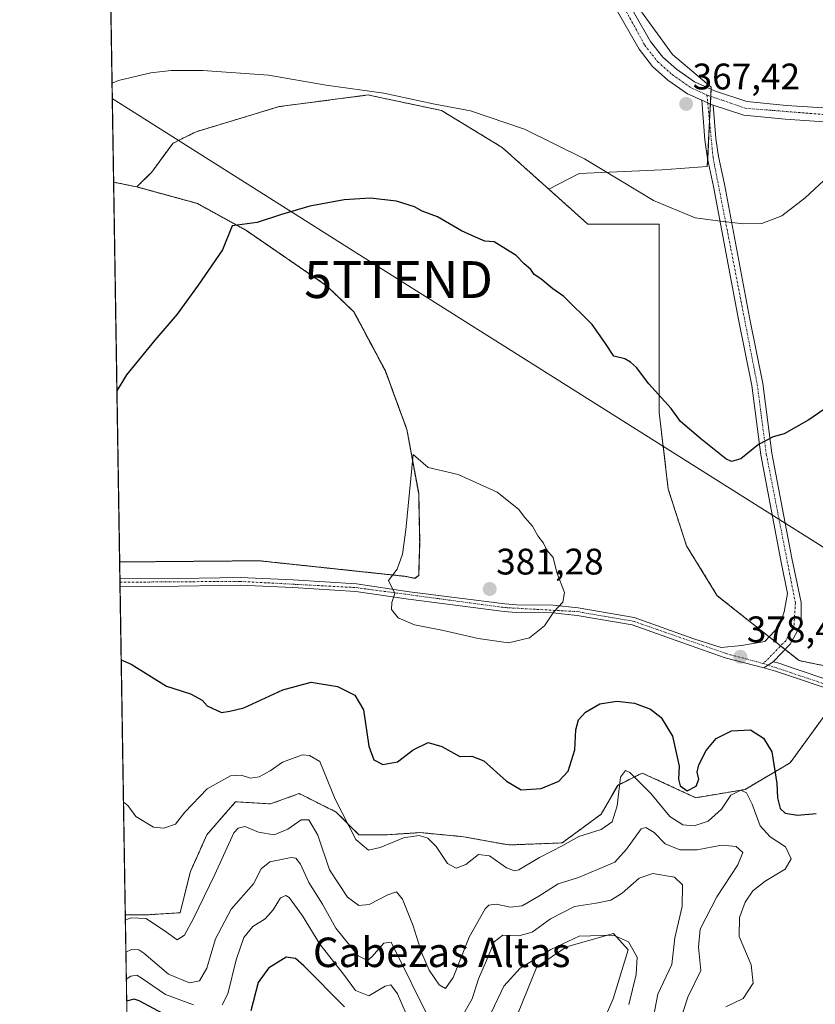
# Model space of a CAD drawing. Units: metres. Extents: x 611745 to 615222, y 4673804 to 4676172.
# Drawn here: x 611745 to 611961, y 4674288 to 4674555 of the extents above; entities that cross this region are included whole.
import ezdxf
from ezdxf.enums import TextEntityAlignment as Align

# ---------------------------------------------------------------- set-up
doc = ezdxf.new("R2010")
doc.units = ezdxf.units.M
doc.header["$MEASUREMENT"] = 0
for name, pattern in [('TRAZO_Y_PUNTO', [1, 0.5, -0.25, 0, -0.25]), ('TRAZOS', [0.75, 0.5, -0.25]), ('TRAZOSX2', [1.5, 1, -0.5])]:
    doc.linetypes.add(name, pattern=pattern)
doc.layers.get('0').update_dxf_attribs({"lineweight": 5})
for name, color, linetype, lineweight in [('Agrupación de edificios', 2, 'TRAZOSX2', 0), ('Agrupación de edificios CxS', 19, 'Continuous', 0), ('Alambrada', 19, 'TRAZOS', 0), ('Arbolado forestal', 92, 'TRAZOS', 0), ('Arbolado forestal CxS', 92, 'Continuous', 0), ('Carátula', 7, 'Continuous', 5), ('Comarca CxS', 133, 'Continuous', 0), ('Comunidad Autónoma CxS', 142, 'Continuous', 0), ('Cultivos herbáceos CxS', 92, 'Continuous', 0), ('Curva de nivel maestra', 36, 'Continuous', 30), ('Curva de nivel normal', 36, 'Continuous', 0), ('Matorral', 135, 'Continuous', 0), ('Matorral CxS', 135, 'Continuous', 0), ('Municipio CxS', 142, 'Continuous', 0), ('Núcleo urbano', 19, 'Continuous', 0), ('Núcleo urbano CxS', 19, 'Continuous', 0), ('Pista no pavimentada', 254, 'Continuous', 13), ('Pista no pavimentada Cxs', 254, 'Continuous', 0), ('Pista pavimentada eje', 135, 'TRAZO_Y_PUNTO', 0), ('Provincia CxS', 1, 'Continuous', 0), ('Punto de cota en terreno', 7, 'Continuous', 0), ('Rótulo de punto de cota en terreno', 19, 'Continuous', 0), ('Tendido', 6, 'Continuous', 0), ('Texto cartográfico', 19, 'Continuous', 0), ('Torre de tendido puntual', 7, 'Continuous', 0)]:
    doc.layers.add(name, color=color, linetype=linetype, lineweight=lineweight)
doc.styles.add('Arial', font='txt', dxfattribs={"height": 0.2})

# ---------------------------------------------------------------- blocks, each defined once
blk = doc.blocks.new('*U150')
at = {"layer": 'Cultivos herbáceos CxS', "color": 92, "linetype": 'Continuous', "lineweight": 0}
blk.add_polyline3d([(611911.58, 4674561.24, 365.68), (611922.6, 4674546.03, 366.61), (611933.09, 4674537.11, 367.23), (611932.04, 4674515.6, 368.78), (611919.76, 4674514.69, 368.91), (611897.29, 4674513.76, 370.78), (611889.07, 4674509.43, 372.13), (611876.37, 4674520.78, 371.21), (611859.92, 4674530.81, 370.16), (611840.34, 4674534.94, 370.19), (611839.99, 4674535.01, 370.18), (611821.56, 4674532.6, 370.78), (611815.87, 4674531.86, 371.06), (611793.32, 4674525.04, 372.11), (611788.59, 4674522.68, 372.24), (611787.02, 4674521.89, 372.37), (611781.25, 4674514.02, 373.15), (611777.24, 4674510.09, 373.07), (611770.96, 4674511.37, 372.67), (611748.17, 4675947.3, 355.52)], dxfattribs=at)
blk = doc.blocks.new('*U151')
at = {"layer": 'Matorral CxS', "color": 135, "linetype": 'Continuous', "lineweight": 0}
for points in [[(611899.98, 4674274.97, 350.29), (611906.53, 4674289.85, 352.54), (611910.55, 4674303.12, 354.35), (611906.59, 4674307.58, 354.96), (611899.93, 4674305.68, 354.32), (611893.88, 4674303.96, 354.38), (611885.83, 4674298.54, 353.42), (611880.58, 4674285.56, 351.16)], [(611774.7, 4674276.25, 342.97), (611774.12, 4674312.64, 365.19), (611780.1, 4674312.64, 365.19), (611789.01, 4674313.19, 366), (611791.8, 4674324.34, 367.13), (611796.26, 4674334.37, 367.39), (611800.16, 4674338.83, 366.74), (611804.06, 4674343.29, 367.54), (611813.53, 4674342.73, 368.33), (611821.34, 4674345.52, 366.91), (611831.37, 4674340.5, 368.97), (611837.5, 4674334.37, 370.26), (611845.3, 4674334.37, 370.42), (611854.22, 4674334.93, 370.08), (611865.92, 4674333.81, 371.2), (611878.18, 4674331.58, 371.37), (611892.67, 4674332.14, 369.9), (611903.26, 4674339.94, 371.29), (611907.72, 4674347.74, 369.94), (611914.4, 4674351.09, 370.65), (611928.89, 4674344.4, 373.79), (611942.27, 4674346.63, 370.04), (611954.53, 4674353.87, 376.16), (611963.44, 4674366.13, 378.89)]]:
    blk.add_polyline3d(points, dxfattribs=at)
blk = doc.blocks.new('*U158')
at = {"layer": 'Curva de nivel normal', "color": 36, "linetype": 'Continuous', "lineweight": 0}
for points in [[(611774.4, 4674295.14, 355), (611775.68, 4674295.95, 355), (611777.25, 4674296.23, 355), (611778.42, 4674295.55, 355), (611785.06, 4674291.03, 355), (611792.61, 4674288.2, 355)], [(611800.44, 4674288.21, 355), (611801.91, 4674291.16, 355), (611804.17, 4674300.43, 355), (611806.28, 4674306.45, 355), (611808.73, 4674309.43, 355), (611812.07, 4674311.55, 355), (611814.27, 4674313.98, 355), (611816.24, 4674317.27, 355), (611817.67, 4674317.84, 355), (611818.57, 4674317.29, 355), (611822.24, 4674312.36, 355), (611826.92, 4674304.71, 355), (611833.34, 4674296.55, 355), (611836.58, 4674292.14, 355), (611840.24, 4674290.65, 355), (611844.6, 4674293.29, 355), (611846.15, 4674293.62, 355), (611847.96, 4674291.21, 355), (611853.59, 4674278.24, 355)], [(611873.47, 4674286.22, 355), (611876.81, 4674293.29, 355), (611881.28, 4674298.19, 355), (611889.56, 4674303.21, 355), (611897.23, 4674306.86, 355), (611906.62, 4674307.12, 355), (611910.68, 4674305.28, 355), (611912.97, 4674301.12, 355), (611912.76, 4674296.45, 355), (611910.79, 4674288.29, 355)]]:
    blk.add_polyline3d(points, dxfattribs=at)
blk = doc.blocks.new('*U167')
at = {"layer": 'Curva de nivel normal', "color": 36, "linetype": 'Continuous', "lineweight": 0}
for points in [[(611966.08, 4674514.09, 370), (611958.55, 4674507.07, 370), (611952.28, 4674502.19, 370), (611946.87, 4674500.19, 370), (611941.84, 4674500.07, 370), (611934.87, 4674500.92, 370), (611928.76, 4674501.66, 370), (611917.46, 4674506.42, 370), (611898.76, 4674517.72, 370), (611882.46, 4674525.76, 370), (611867.78, 4674530.73, 370), (611857.68, 4674532.64, 370), (611844.3, 4674535.55, 370), (611828.65, 4674537.68, 370), (611812.97, 4674540.4, 370), (611795.16, 4674541.68, 370), (611786.62, 4674541.66, 370), (611781.07, 4674541.04, 370), (611772.33, 4674538.94, 370), (611770.54, 4674538.26, 370)], [(611773.63, 4674343.15, 370), (611774.8, 4674342.25, 370), (611777, 4674339.3, 370), (611781.75, 4674336.45, 370), (611784.62, 4674336.11, 370), (611787.76, 4674337.24, 370), (611790.33, 4674340.46, 370), (611796.35, 4674346.8, 370), (611802.66, 4674350.3, 370), (611805.58, 4674350.55, 370), (611808.06, 4674349.74, 370), (611810.44, 4674350.07, 370), (611813.41, 4674351.67, 370), (611816.78, 4674354.08, 370), (611822.21, 4674356.05, 370), (611824.12, 4674355.89, 370), (611826.95, 4674354.25, 370), (611831.08, 4674343.96, 370), (611836.71, 4674333.09, 370), (611840.12, 4674330.17, 370), (611843.24, 4674330.87, 370), (611849.57, 4674333.56, 370), (611853.9, 4674334.15, 370), (611856.23, 4674333.46, 370), (611858.49, 4674331.16, 370), (611861.52, 4674326.54, 370), (611863.86, 4674325.29, 370), (611866.52, 4674326.32, 370), (611870, 4674328.97, 370), (611872.92, 4674328.61, 370), (611877.56, 4674325.38, 370), (611879.74, 4674324.52, 370), (611880.9, 4674324.84, 370), (611886.47, 4674328.14, 370), (611892.87, 4674331.4, 370), (611897.14, 4674333.84, 370), (611903.24, 4674335.74, 370), (611906.19, 4674337.82, 370), (611907.55, 4674342.19, 370), (611908.46, 4674349.96, 370), (611909.8, 4674351.78, 370), (611911.02, 4674351.24, 370), (611916.74, 4674345.53, 370), (611921.9, 4674339.34, 370), (611925.4, 4674337.03, 370), (611928.44, 4674336.81, 370), (611932.23, 4674338.05, 370), (611935.9, 4674341.3, 370), (611938.43, 4674345.12, 370), (611941.11, 4674346.45, 370), (611942.68, 4674345.68, 370), (611944.22, 4674342.65, 370), (611946.41, 4674336.76, 370), (611949.1, 4674333.75, 370), (611953.28, 4674331.11, 370), (611954.81, 4674327.78, 370), (611953.18, 4674324.99, 370), (611947.77, 4674321.78, 370), (611944.36, 4674319.16, 370), (611942.3, 4674316.05, 370), (611940.76, 4674311.95, 370), (611940.69, 4674306.71, 370), (611943.98, 4674299.06, 370), (611944.51, 4674294.11, 370), (611941.74, 4674289.9, 370), (611937.07, 4674287.7, 370)]]:
    blk.add_polyline3d(points, dxfattribs=at)
blk = doc.blocks.new('*U168')
at = {"layer": 'Curva de nivel normal', "color": 36, "linetype": 'Continuous', "lineweight": 0}
for points in [[(611774.28, 4674302.49, 360), (611775.82, 4674303.22, 360), (611777.82, 4674303.15, 360), (611779.2, 4674302.19, 360), (611785.88, 4674296.57, 360), (611791.57, 4674294.22, 360), (611794.24, 4674294.71, 360), (611796.24, 4674298.19, 360), (611798.57, 4674306.13, 360), (611802.89, 4674314.2, 360), (611808.96, 4674321.01, 360), (611810.99, 4674325.1, 360), (611813.35, 4674326.97, 360), (611819.14, 4674328.16, 360), (611820.38, 4674327.96, 360), (611821.7, 4674326.34, 360), (611823.94, 4674321.44, 360), (611827.67, 4674315.56, 360), (611831.28, 4674309.02, 360), (611837.3, 4674301.53, 360), (611839.86, 4674300.26, 360), (611841.04, 4674301.25, 360), (611844.3, 4674304.93, 360), (611846.24, 4674305.24, 360), (611857.42, 4674282.81, 360)], [(611865.58, 4674285.22, 360), (611868.27, 4674289.88, 360), (611869.96, 4674295.27, 360), (611872.15, 4674300.2, 360), (611874.19, 4674305.28, 360), (611876.6, 4674307.14, 360), (611880.91, 4674306.92, 360), (611884.48, 4674307.95, 360), (611889.53, 4674311.51, 360), (611896.05, 4674314.87, 360), (611901.89, 4674315.76, 360), (611905.9, 4674316.64, 360), (611908.9, 4674318.5, 360), (611913.56, 4674322.58, 360), (611917.23, 4674323.84, 360), (611923.1, 4674322.85, 360), (611925.32, 4674320.76, 360), (611925.24, 4674314.91, 360), (611923.2, 4674306.36, 360), (611922.37, 4674299.2, 360), (611918.65, 4674291.09, 360), (611916.96, 4674282.62, 360)]]:
    blk.add_polyline3d(points, dxfattribs=at)
blk = doc.blocks.new('*U175')
at = {"layer": 'Curva de nivel normal', "color": 36, "linetype": 'Continuous', "lineweight": 0}
blk.add_polyline3d([(611924.46, 4674283.33, 365), (611926.73, 4674290.34, 365), (611930.24, 4674297.49, 365), (611929.62, 4674303.87, 365), (611930.13, 4674308.71, 365), (611934.66, 4674317.54, 365), (611940.33, 4674326.21, 365), (611941.72, 4674329.51, 365), (611939.86, 4674331.17, 365), (611935.92, 4674331.56, 365), (611929.3, 4674330.27, 365), (611924.59, 4674330.23, 365), (611920.6, 4674331.91, 365), (611917.58, 4674334.93, 365), (611915.34, 4674336.33, 365), (611914.07, 4674335.96, 365), (611910.12, 4674330.44, 365), (611906.93, 4674326.91, 365), (611902.25, 4674324.93, 365), (611897.08, 4674322.77, 365), (611891.57, 4674321.02, 365), (611886.3, 4674317.68, 365), (611881.8, 4674315.1, 365), (611878.68, 4674314.7, 365), (611874.71, 4674315.51, 365), (611872.78, 4674315.25, 365), (611871.76, 4674314.28, 365), (611867.43, 4674306.55, 365), (611863.12, 4674295.67, 365), (611861.04, 4674292.63, 365), (611859.32, 4674293.63, 365), (611856.6, 4674297.58, 365), (611854.47, 4674302.39, 365), (611852.26, 4674309.69, 365), (611849.32, 4674316.9, 365), (611847.69, 4674318.83, 365), (611845.38, 4674318.03, 365), (611840.33, 4674315.47, 365), (611837.5, 4674315.13, 365), (611834.46, 4674317.43, 365), (611829.58, 4674324.85, 365), (611826.41, 4674334.25, 365), (611823.93, 4674338.43, 365), (611821.81, 4674338.39, 365), (611818.26, 4674335.84, 365), (611814.51, 4674334.36, 365), (611810.31, 4674335.01, 365), (611806.57, 4674336.6, 365), (611804.72, 4674336.18, 365), (611803.57, 4674334.85, 365), (611798.39, 4674323.54, 365), (611792.63, 4674311.6, 365), (611790.24, 4674307.09, 365), (611788.21, 4674305.85, 365), (611785.29, 4674307.97, 365), (611779.83, 4674311.62, 365), (611775.67, 4674311.84, 365), (611774.14, 4674311.2, 365)], dxfattribs=at)
blk = doc.blocks.new('*U179')
at = {"layer": 'Curva de nivel maestra', "color": 36, "linetype": 'Continuous', "lineweight": 30}
for points in [[(611970.89, 4674454.66, 375), (611959.55, 4674446.9, 375), (611952.89, 4674443.08, 375), (611949.89, 4674442.27, 375), (611945.97, 4674440.25, 375), (611941.14, 4674436.34, 375), (611938.57, 4674435.63, 375), (611937.08, 4674436.3, 375), (611930.26, 4674441.73, 375), (611924.73, 4674446.45, 375), (611922.23, 4674449.93, 375), (611916.2, 4674456.65, 375), (611912.83, 4674461.13, 375), (611911.18, 4674462.5, 375), (611909.7, 4674463.4, 375), (611906.64, 4674464.21, 375), (611904.22, 4674467.88, 375), (611900.77, 4674472.74, 375), (611893.1, 4674480.39, 375), (611890.15, 4674482.44, 375), (611886.83, 4674485.12, 375), (611885.06, 4674486.36, 375), (611884.13, 4674487.66, 375), (611882.33, 4674489.2, 375), (611880.16, 4674491.47, 375), (611874.17, 4674495.16, 375), (611871.71, 4674495.33, 375), (611869.12, 4674496.41, 375), (611865.33, 4674498.15, 375), (611858.88, 4674501.96, 375), (611854.71, 4674503.53, 375), (611852.57, 4674504.66, 375), (611847.74, 4674506.18, 375), (611840.57, 4674507.02, 375), (611833.48, 4674506.59, 375), (611824.18, 4674504.89, 375), (611816.52, 4674502.63, 375), (611809.89, 4674500.46, 375), (611803.11, 4674499.52, 375), (611800.49, 4674493.03, 375), (611793.86, 4674483.39, 375), (611788.18, 4674475.56, 375), (611782.12, 4674468.53, 375), (611774.45, 4674459.09, 375), (611771.86, 4674454.78, 375)], [(611773.02, 4674381.83, 375), (611775.7, 4674380.62, 375), (611785.3, 4674374.66, 375), (611791.79, 4674372.55, 375), (611795.03, 4674370.87, 375), (611796.31, 4674369.28, 375), (611800.22, 4674367.52, 375), (611802.53, 4674367.83, 375), (611806.33, 4674368.79, 375), (611816.91, 4674373.64, 375), (611824.57, 4674375.77, 375), (611831.68, 4674374.54, 375), (611836.43, 4674372.25, 375), (611838.75, 4674368.19, 375), (611840.19, 4674358.38, 375), (611841.56, 4674354.67, 375), (611844.05, 4674353.39, 375), (611847.99, 4674354.15, 375), (611852.26, 4674357.37, 375), (611856.35, 4674359.35, 375), (611859.98, 4674358.3, 375), (611864.88, 4674355.58, 375), (611868.12, 4674355.65, 375), (611871.39, 4674354.42, 375), (611877.57, 4674348.88, 375), (611881.58, 4674346.55, 375), (611886.98, 4674346.86, 375), (611891.72, 4674348.85, 375), (611894.29, 4674351.56, 375), (611896.13, 4674357.39, 375), (611896.35, 4674362.82, 375), (611897.06, 4674365.53, 375), (611898.96, 4674367.64, 375), (611902.9, 4674369.83, 375), (611907.49, 4674370.6, 375), (611912.25, 4674370.08, 375), (611916.66, 4674368.44, 375), (611919.53, 4674366.17, 375), (611922.57, 4674361.09, 375), (611924.44, 4674352.93, 375), (611924.22, 4674349.41, 375), (611924.64, 4674347.62, 375), (611926.53, 4674346.3, 375), (611929.03, 4674347.52, 375), (611929.78, 4674349.41, 375), (611929.3, 4674351.36, 375), (611929.71, 4674353.29, 375), (611931.72, 4674357.23, 375), (611934.47, 4674360.42, 375), (611938.56, 4674362.52, 375), (611943.75, 4674362.82, 375), (611947.26, 4674360.55, 375), (611949.51, 4674356.83, 375), (611950.9, 4674348.22, 375), (611951.05, 4674344.37, 375), (611951.78, 4674341.44, 375), (611953.19, 4674340.17, 375), (611956.54, 4674339.67, 375), (611961.6, 4674340.16, 375)]]:
    blk.add_polyline3d(points, dxfattribs=at)
blk = doc.blocks.new('*U180')
at = {"layer": 'Curva de nivel maestra', "color": 36, "linetype": 'Continuous', "lineweight": 30}
for points in [[(611833.61, 4674287.68, 350), (611822.55, 4674298.78, 350), (611820.34, 4674300.76, 350), (611817.79, 4674301.11, 350), (611812.96, 4674298.13, 350), (611810.22, 4674294.29, 350), (611808.17, 4674286.63, 350)], [(611785.65, 4674285.1, 350), (611777.91, 4674289.32, 350), (611776.56, 4674289.78, 350), (611774.49, 4674289.17, 350)]]:
    blk.add_polyline3d(points, dxfattribs=at)
blk = doc.blocks.new('5PATER')
at = {"layer": 'Carátula', "linetype": 'Continuous', "lineweight": 5}
h = blk.add_hatch(color=250, dxfattribs=at)
edge = h.paths.add_edge_path()
edge.add_ellipse((0, 0.01), major_axis=(-1.33, -1.34), ratio=0.999422, start_angle=0, end_angle=360)
blk = doc.blocks.new('5TTEND')
blk.add_text('5TTEND', height=10).set_placement((0, 0), align=Align.MIDDLE_CENTER)

msp = doc.modelspace()

# ---------------------------------------------------------------- linework, layer by layer
at = {"layer": 'Agrupación de edificios', "color": 2, "linetype": 'TRAZOSX2', "lineweight": 0}
for points in [[(611772.6, 4674408.4, 375.11), (611770.96, 4674511.37, 372.67)], [(611770.96, 4674511.37, 372.67), (611777.24, 4674510.09, 373.07), (611793.71, 4674505.58, 374.14), (611806.72, 4674498.41, 375.21), (611828.76, 4674483.29, 377.07), (611836.19, 4674476.12, 377.69), (611844.69, 4674460.19, 378.66), (611850.54, 4674444.26, 379.42), (611853.73, 4674427, 380.11), (611854, 4674413.73, 380.29)], [(611854, 4674413.73, 380.29), (611853.73, 4674404.7, 380.61), (611852.67, 4674403.9, 380.64), (611850.28, 4674404.43, 380.4), (611810.46, 4674408.67, 377.63), (611779.39, 4674408.4, 375.65), (611772.6, 4674408.4, 375.11)]]:
    msp.add_polyline3d(points, dxfattribs=at)
at = {"layer": 'Agrupación de edificios CxS', "color": 19, "linetype": 'Continuous', "lineweight": 0}
msp.add_polyline3d([(611854, 4674413.73, 380.29), (611853.73, 4674404.7, 380.61), (611852.67, 4674403.9, 380.64), (611850.28, 4674404.43, 380.4), (611810.46, 4674408.67, 377.63), (611779.39, 4674408.4, 375.65), (611772.6, 4674408.4, 375.11), (611770.96, 4674511.37, 372.67), (611777.24, 4674510.09, 373.07), (611793.71, 4674505.58, 374.14), (611806.72, 4674498.41, 375.21), (611828.76, 4674483.29, 377.07), (611836.19, 4674476.12, 377.69), (611844.69, 4674460.19, 378.66), (611850.54, 4674444.26, 379.42), (611853.73, 4674427, 380.11), (611854, 4674413.73, 380.29)], close=True, dxfattribs=at)
at = {"layer": 'Alambrada', "color": 19, "linetype": 'TRAZOS', "lineweight": 0}
msp.add_polyline3d([(611770.96, 4674511.37, 372.78), (611777.24, 4674510.09, 373.22), (611793.71, 4674505.58, 374.37), (611806.72, 4674498.41, 375.38), (611828.76, 4674483.29, 377.3), (611836.19, 4674476.12, 377.89), (611844.69, 4674460.19, 378.82), (611850.54, 4674444.26, 379.83), (611853.73, 4674427, 380.42), (611854, 4674413.73, 380.63), (611853.73, 4674404.7, 381.35), (611852.67, 4674403.9, 382.04), (611850.28, 4674404.43, 380.67), (611810.46, 4674408.67, 377.85), (611779.39, 4674408.4, 375.99), (611772.6, 4674408.4, 375.19)], dxfattribs=at)
at = {"layer": 'Arbolado forestal', "color": 92, "linetype": 'TRAZOS', "lineweight": 0}
for points in [[(611889.07, 4674509.43, 372.13), (611876.37, 4674520.78, 371.21), (611859.92, 4674530.81, 370.16), (611840.34, 4674534.94, 370.19), (611839.99, 4674535.01, 370.18), (611821.56, 4674532.6, 370.78), (611815.87, 4674531.86, 371.06), (611793.32, 4674525.04, 372.11), (611788.59, 4674522.68, 372.24), (611787.02, 4674521.89, 372.37), (611781.25, 4674514.02, 373.15), (611777.24, 4674510.09, 373.07)], [(611772.6, 4674408.4, 375.11), (611779.39, 4674408.4, 375.65), (611810.46, 4674408.67, 377.63), (611847.96, 4674404.68, 380.08), (611850.28, 4674404.43, 380.4), (611852.67, 4674403.9, 380.64), (611853.73, 4674404.7, 380.61), (611854, 4674413.73, 380.29), (611853.73, 4674427, 380.11), (611850.54, 4674444.26, 379.42), (611846.75, 4674454.57, 379.08), (611844.69, 4674460.19, 378.66), (611836.19, 4674476.12, 377.69), (611828.76, 4674483.29, 377.07), (611806.72, 4674498.41, 375.21), (611793.71, 4674505.58, 374.14), (611777.24, 4674510.09, 373.07)], [(611974.16, 4674378.02, 380.46), (611956.96, 4674381.59, 379.01), (611953.14, 4674384.62, 378.75), (611951.94, 4674385.56, 378.65), (611948.85, 4674388.01, 378.46), (611934.75, 4674399.19, 377.71), (611926.4, 4674412.73, 377.27), (611921.45, 4674428.09, 376.49), (611920.07, 4674439.7, 376.03), (611918.97, 4674448.91, 375.29), (611918.97, 4674499.96, 370.45), (611899.65, 4674499.96, 372.24), (611889.07, 4674509.43, 372.13)], [(611774.12, 4674312.64, 365.19), (611772.7, 4674401.82, 375.21), (611772.69, 4674402.85, 375.14), (611772.67, 4674403.88, 375.1), (611772.6, 4674408.4, 375.11)], [(611774.12, 4674312.64, 365.19), (611780.1, 4674312.64, 365.19), (611789.01, 4674313.19, 366), (611791.8, 4674324.34, 367.13), (611796.26, 4674334.37, 367.39), (611800.16, 4674338.83, 366.74), (611804.06, 4674343.29, 367.54), (611813.53, 4674342.73, 368.33), (611821.34, 4674345.52, 366.91), (611831.37, 4674340.5, 368.97), (611837.5, 4674334.37, 370.26), (611845.3, 4674334.37, 370.42), (611854.22, 4674334.93, 370.08), (611865.92, 4674333.81, 371.2), (611878.18, 4674331.58, 371.37), (611892.67, 4674332.14, 369.9), (611903.26, 4674339.94, 371.29), (611907.71, 4674347.74, 369.94), (611914.4, 4674351.09, 370.65), (611928.89, 4674344.4, 373.79), (611942.27, 4674346.63, 370.04), (611954.53, 4674353.87, 376.16), (611963.44, 4674366.13, 378.89)]]:
    msp.add_polyline3d(points, dxfattribs=at)
at = {"layer": 'Arbolado forestal CxS', "color": 92, "linetype": 'Continuous', "lineweight": 0}
msp.add_polyline3d([(611963.44, 4674366.13, 378.89), (611954.53, 4674353.87, 376.16), (611942.27, 4674346.63, 370.04), (611928.89, 4674344.4, 373.79), (611914.4, 4674351.09, 370.65), (611907.72, 4674347.74, 369.94), (611903.26, 4674339.94, 371.29), (611892.67, 4674332.14, 369.9), (611878.18, 4674331.58, 371.37), (611865.92, 4674333.81, 371.2), (611854.22, 4674334.93, 370.08), (611845.3, 4674334.37, 370.42), (611837.5, 4674334.37, 370.26), (611831.37, 4674340.5, 368.97), (611821.34, 4674345.52, 366.91), (611813.53, 4674342.73, 368.33), (611804.06, 4674343.29, 367.54), (611800.16, 4674338.83, 366.74), (611796.26, 4674334.37, 367.39), (611791.8, 4674324.34, 367.13), (611789.01, 4674313.19, 366), (611780.1, 4674312.64, 365.19), (611774.12, 4674312.64, 365.19), (611772.6, 4674408.4, 375.11), (611779.39, 4674408.4, 375.65), (611810.46, 4674408.67, 377.63), (611847.96, 4674404.68, 380.08), (611850.28, 4674404.43, 380.4), (611852.67, 4674403.9, 380.64), (611853.73, 4674404.7, 380.61), (611854, 4674413.73, 380.29), (611853.73, 4674427, 380.11), (611850.54, 4674444.26, 379.42), (611846.75, 4674454.57, 379.08), (611844.69, 4674460.19, 378.66), (611836.19, 4674476.12, 377.69), (611828.76, 4674483.29, 377.07), (611806.72, 4674498.41, 375.21), (611793.71, 4674505.58, 374.14), (611777.24, 4674510.09, 373.07), (611781.25, 4674514.02, 373.15), (611787.02, 4674521.89, 372.37), (611788.59, 4674522.68, 372.24), (611793.32, 4674525.04, 372.11), (611815.87, 4674531.86, 371.06), (611821.56, 4674532.6, 370.78), (611839.99, 4674535.01, 370.18), (611840.34, 4674534.94, 370.19), (611859.92, 4674530.81, 370.16), (611876.37, 4674520.78, 371.21), (611889.07, 4674509.43, 372.13), (611889.07, 4674509.43, 372.13), (611899.65, 4674499.96, 372.24), (611918.97, 4674499.96, 370.45), (611918.97, 4674448.91, 375.29), (611920.07, 4674439.7, 376.03), (611921.45, 4674428.09, 376.49), (611926.4, 4674412.73, 377.27), (611934.75, 4674399.19, 377.71), (611956.96, 4674381.59, 379.01), (611974.16, 4674378.02, 380.46)], dxfattribs=at)
at = {"layer": 'Comarca CxS', "color": 133, "linetype": 'Continuous', "lineweight": 0}
msp.add_polyline3d([(615221.8, 4673858.98, 419.8), (611782.2, 4673803.54, 374.02), (611745.48, 4676116.65, 364.47), (615183.91, 4676172.14, 375.9), (615221.8, 4673858.98, 419.8)], close=True, dxfattribs=at)
at = {"layer": 'Comunidad Autónoma CxS', "color": 142, "linetype": 'Continuous', "lineweight": 0}
msp.add_polyline3d([(615221.8, 4673858.98, 419.8), (611782.2, 4673803.54, 374.02), (611745.48, 4676116.65, 364.47), (615183.91, 4676172.14, 375.9), (615221.8, 4673858.98, 419.8)], close=True, dxfattribs=at)
at = {"layer": 'Cultivos herbáceos CxS', "color": 92, "linetype": 'Continuous', "lineweight": 0}
for points in [[(611770.96, 4674511.37, 372.67), (611766.09, 4674818.14, 360.08), (611766.02, 4674822.9, 360.06), (611765.94, 4674827.67, 359.86), (611765.61, 4674848.34, 360.19), (611765.59, 4674849.81, 360.12), (611765.57, 4674851.27, 360), (611765.26, 4674870.64, 359.47), (611757.67, 4675348.91, 364.3), (611757.65, 4675349.91, 364.29), (611757.64, 4675350.92, 364.28), (611748.31, 4675938.41, 355.67), (611748.26, 4675941.75, 355.61), (611748.2, 4675945.1, 355.56), (611748.17, 4675947.3, 355.52)], [(611974.16, 4674378.02, 380.46), (611956.96, 4674381.59, 379.01), (611934.75, 4674399.19, 377.71), (611926.4, 4674412.73, 377.27), (611921.45, 4674428.09, 376.49), (611920.07, 4674439.7, 376.03), (611918.97, 4674448.91, 375.29), (611918.97, 4674499.96, 370.45), (611899.65, 4674499.96, 372.24), (611889.07, 4674509.43, 372.13), (611897.29, 4674513.76, 370.78), (611919.76, 4674514.69, 368.91), (611932.04, 4674515.6, 368.78), (611933.09, 4674537.11, 367.23), (611922.6, 4674546.03, 366.61), (611911.58, 4674561.24, 365.68)], [(611911.58, 4674561.24, 365.68), (611922.6, 4674546.03, 366.61), (611933.09, 4674537.11, 367.23), (611933.06, 4674536.56, 367.27), (611932.97, 4674534.65, 367.41), (611932.87, 4674532.62, 367.55), (611932.64, 4674527.89, 367.86), (611932.14, 4674517.62, 368.64), (611932.04, 4674515.6, 368.78), (611919.76, 4674514.69, 368.91), (611897.29, 4674513.76, 370.78), (611889.07, 4674509.43, 372.13)], [(611911.58, 4674561.24, 365.68), (611922.6, 4674546.03, 366.61), (611933.09, 4674537.11, 367.23), (611933.06, 4674536.56, 367.27), (611932.97, 4674534.65, 367.41), (611932.87, 4674532.62, 367.55), (611932.64, 4674527.89, 367.86), (611932.14, 4674517.62, 368.64), (611932.04, 4674515.6, 368.78), (611919.76, 4674514.69, 368.91), (611897.29, 4674513.76, 370.78), (611889.07, 4674509.43, 372.13)], [(611889.07, 4674509.43, 372.13), (611876.37, 4674520.78, 371.21), (611859.92, 4674530.81, 370.16), (611840.34, 4674534.94, 370.19), (611839.99, 4674535.01, 370.18), (611821.56, 4674532.6, 370.78), (611815.87, 4674531.86, 371.06), (611793.32, 4674525.04, 372.11), (611788.59, 4674522.68, 372.24), (611787.02, 4674521.89, 372.37), (611781.25, 4674514.02, 373.15), (611777.24, 4674510.09, 373.07)], [(611777.24, 4674510.09, 373.07), (611770.96, 4674511.37, 372.67)], [(611974.16, 4674378.02, 380.46), (611956.96, 4674381.59, 379.01), (611953.14, 4674384.62, 378.75), (611951.94, 4674385.56, 378.65), (611948.85, 4674388.01, 378.46), (611934.75, 4674399.19, 377.71), (611926.4, 4674412.73, 377.27), (611921.45, 4674428.09, 376.49), (611920.07, 4674439.7, 376.03), (611918.97, 4674448.91, 375.29), (611918.97, 4674499.96, 370.45), (611899.65, 4674499.96, 372.24), (611889.07, 4674509.43, 372.13)], [(611880.58, 4674285.56, 351.16), (611885.83, 4674298.54, 353.42), (611893.88, 4674303.96, 354.38), (611899.93, 4674305.68, 354.32), (611906.59, 4674307.58, 354.96), (611910.55, 4674303.12, 354.35), (611906.53, 4674289.85, 352.54), (611899.98, 4674274.97, 350.29)], [(611899.98, 4674274.97, 350.29), (611906.53, 4674289.85, 352.54), (611910.55, 4674303.12, 354.35), (611906.59, 4674307.58, 354.96), (611899.93, 4674305.68, 354.32), (611893.88, 4674303.96, 354.38), (611885.83, 4674298.54, 353.42), (611880.58, 4674285.56, 351.16)]]:
    msp.add_polyline3d(points, dxfattribs=at)
at = {"layer": 'Curva de nivel normal', "color": 36, "linetype": 'Continuous', "lineweight": 0}
msp.add_polyline3d([(611878.06, 4674386.41, 380), (611883.78, 4674387.8, 380), (611887.85, 4674390.98, 380), (611890.4, 4674394.83, 380), (611892.86, 4674397.42, 380), (611893.29, 4674400.08, 380), (611891.22, 4674405.52, 380), (611890.26, 4674409.56, 380), (611888.5, 4674411.52, 380), (611887.61, 4674413.46, 380), (611886.09, 4674415.45, 380), (611884.6, 4674418.05, 380), (611882.51, 4674420.4, 380), (611880.85, 4674422.63, 380), (611875, 4674427.3, 380), (611864.44, 4674432.1, 380), (611856.26, 4674433.98, 380), (611852.24, 4674437.53, 380), (611850.25, 4674417.04, 380), (611849.34, 4674410.46, 380), (611847.93, 4674406.37, 380), (611845.53, 4674403.28, 380), (611847.3, 4674399.82, 380), (611846.41, 4674397.37, 380), (611846.33, 4674395.42, 380), (611848.19, 4674393.18, 380), (611852.61, 4674391.31, 380), (611860.48, 4674389.75, 380), (611869.84, 4674387.55, 380), (611878.06, 4674386.41, 380)], dxfattribs=at)
at = {"layer": 'Matorral', "color": 135, "linetype": 'Continuous', "lineweight": 0}
for points in [[(611774.12, 4674312.64, 365.19), (611780.1, 4674312.64, 365.19), (611789.01, 4674313.19, 366), (611791.8, 4674324.34, 367.13), (611796.26, 4674334.37, 367.39), (611800.16, 4674338.83, 366.74), (611804.06, 4674343.29, 367.54), (611813.53, 4674342.73, 368.33), (611821.34, 4674345.52, 366.91), (611831.37, 4674340.5, 368.97), (611837.5, 4674334.37, 370.26), (611845.3, 4674334.37, 370.42), (611854.22, 4674334.93, 370.08), (611865.92, 4674333.81, 371.2), (611878.18, 4674331.58, 371.37), (611892.67, 4674332.14, 369.9), (611903.26, 4674339.94, 371.29), (611907.71, 4674347.74, 369.94), (611914.4, 4674351.09, 370.65), (611928.89, 4674344.4, 373.79), (611942.27, 4674346.63, 370.04), (611954.53, 4674353.87, 376.16), (611963.44, 4674366.13, 378.89)], [(611774.7, 4674276.26, 342.97), (611774.12, 4674312.64, 365.19)], [(611899.98, 4674274.97, 350.29), (611906.53, 4674289.85, 352.54), (611910.55, 4674303.12, 354.35), (611906.59, 4674307.58, 354.96), (611899.93, 4674305.68, 354.32), (611893.88, 4674303.96, 354.38), (611885.83, 4674298.54, 353.42), (611880.58, 4674285.56, 351.16)]]:
    msp.add_polyline3d(points, dxfattribs=at)
at = {"layer": 'Municipio CxS', "color": 142, "linetype": 'Continuous', "lineweight": 0}
msp.add_polyline3d([(615221.8, 4673858.98, 419.8), (611782.2, 4673803.54, 374.02), (611745.48, 4676116.65, 364.47), (615183.91, 4676172.14, 375.9), (615221.8, 4673858.98, 419.8)], close=True, dxfattribs=at)
at = {"layer": 'Núcleo urbano', "color": 19, "linetype": 'Continuous', "lineweight": 0}
for points in [[(611772.6, 4674408.4, 375.11), (611770.96, 4674511.37, 372.67)], [(611777.24, 4674510.09, 373.07), (611770.96, 4674511.37, 372.67)], [(611772.6, 4674408.4, 375.11), (611779.39, 4674408.4, 375.65), (611810.46, 4674408.67, 377.63), (611847.96, 4674404.68, 380.08), (611850.28, 4674404.43, 380.4), (611852.67, 4674403.9, 380.64), (611853.73, 4674404.7, 380.61), (611854, 4674413.73, 380.29), (611853.73, 4674427, 380.11), (611850.54, 4674444.26, 379.42), (611846.75, 4674454.57, 379.08), (611844.69, 4674460.19, 378.66), (611836.19, 4674476.12, 377.69), (611828.76, 4674483.29, 377.07), (611806.72, 4674498.41, 375.21), (611793.71, 4674505.58, 374.14), (611777.24, 4674510.09, 373.07)]]:
    msp.add_polyline3d(points, dxfattribs=at)
at = {"layer": 'Núcleo urbano CxS', "color": 19, "linetype": 'Continuous', "lineweight": 0}
msp.add_polyline3d([(611777.24, 4674510.09, 373.07), (611793.71, 4674505.58, 374.14), (611806.72, 4674498.41, 375.21), (611828.76, 4674483.29, 377.07), (611836.19, 4674476.12, 377.69), (611844.69, 4674460.19, 378.66), (611846.75, 4674454.57, 379.08), (611850.54, 4674444.26, 379.42), (611853.73, 4674427, 380.11), (611854, 4674413.73, 380.29), (611853.73, 4674404.7, 380.61), (611852.67, 4674403.9, 380.64), (611850.28, 4674404.43, 380.4), (611847.96, 4674404.68, 380.08), (611810.46, 4674408.67, 377.63), (611779.39, 4674408.4, 375.65), (611772.6, 4674408.4, 375.11), (611770.96, 4674511.37, 372.67), (611777.24, 4674510.09, 373.07)], close=True, dxfattribs=at)
at = {"layer": 'Pista no pavimentada', "color": 254, "linetype": 'Continuous', "lineweight": 13}
for points in [[(611930.53, 4674533.58, 367.48), (611926.68, 4674535.32, 367.29), (611921.37, 4674539.06, 367.05), (611917.21, 4674542.73, 366.8), (611913.51, 4674547.44, 366.48), (611904.89, 4674562.65, 365.66), (611898.74, 4674573.97, 365.24), (611885.2, 4674599.53, 364.01), (611878.03, 4674612.63, 363.65), (611870.74, 4674625.34, 363.33), (611863.12, 4674640.81, 362.96), (611825.37, 4674709.81, 361.86), (611809.75, 4674739.62, 361.33), (611794.09, 4674766.43, 360.8), (611782.06, 4674788.96, 360.35), (611769.62, 4674810.75, 360.12), (611766.09, 4674818.14, 360.08)], [(611908.17, 4674564.47, 365.52), (611916.64, 4674549.54, 366.34), (611919.95, 4674545.31, 366.62), (611923.7, 4674542.01, 366.86), (611928.55, 4674538.59, 367.1), (611933.99, 4674536.14, 367.3), (611942.74, 4674533.27, 367.61), (611953.51, 4674532.16, 367.96), (611970.55, 4674531.04, 368.55), (611999.08, 4674529.84, 369.21), (612028.38, 4674528.01, 369.69), (612082.8, 4674524.83, 370.59), (612117.12, 4674523.29, 371.43), (612155.77, 4674520.98, 372.56), (612188.94, 4674518.85, 373.53), (612226.64, 4674516.91, 373.9), (612266.52, 4674513.82, 374.5), (612307.21, 4674511.88, 374.88), (612336.4, 4674510.16, 375.31), (612384.29, 4674507.39, 375.94)], [(611772.67, 4674403.88, 375.1), (611783.12, 4674403.74, 376.05), (611805.27, 4674404.11, 377.59), (611819.72, 4674403.47, 378.36), (611836.89, 4674402.41, 379.59), (611851.28, 4674400.25, 380.34), (611877.14, 4674397, 381.04), (611880.29, 4674396.7, 380.95), (611890.22, 4674396.62, 380.09), (611897.01, 4674395.89, 379.62), (611912.22, 4674393.25, 378.94), (611928.39, 4674387.53, 378.45), (611935.81, 4674385.13, 378.44), (611941.34, 4674385.71, 378.4), (611947.69, 4674386.77, 378.47), (611951.66, 4674391, 378.43), (611952.85, 4674394.84, 378.33), (611953.84, 4674399.83, 378.09), (611951.95, 4674408.75, 377.47), (611946.53, 4674437.42, 375.16), (611944.09, 4674456.25, 373.6), (611940.52, 4674474.12, 372.06), (611933.74, 4674510.23, 369.18), (611932.11, 4674517.74, 368.64), (611931.34, 4674522.87, 368.23), (611930.53, 4674533.58, 367.48)], [(611933.67, 4674532.29, 367.56), (611930.53, 4674533.58, 367.48)], [(611933.67, 4674532.29, 367.56), (611930.53, 4674533.58, 367.48)], [(611933.67, 4674532.29, 367.56), (611934.36, 4674523.21, 368.25), (611935.09, 4674518.29, 368.63), (611936.71, 4674510.83, 369.14), (611943.5, 4674474.7, 372.12), (611947.09, 4674456.74, 373.71), (611949.53, 4674437.89, 375.27), (611954.93, 4674409.35, 377.55), (611957.46, 4674397.39, 378.49), (611957.48, 4674392.39, 378.72), (611956.97, 4674390.47, 378.75), (611954.55, 4674386.05, 378.77), (611949.87, 4674381.3, 378.65)], [(612552.89, 4674504.64, 380.55), (612544.64, 4674498.39, 380.53), (612529.27, 4674496.63, 380.05), (612473.36, 4674498.58, 378.27), (612443.44, 4674500.65, 377.37), (612412.78, 4674501.97, 376.74), (612384.07, 4674503.64, 375.98), (612336.18, 4674506.41, 375.4), (612307.01, 4674508.13, 375.1), (612266.29, 4674510.07, 374.62), (612226.4, 4674513.17, 374.21), (612188.72, 4674515.1, 373.65), (612155.54, 4674517.23, 372.87), (612116.93, 4674519.54, 371.52), (612082.6, 4674521.07, 370.66), (612028.15, 4674524.27, 369.72), (611998.88, 4674526.09, 369.27), (611970.35, 4674527.29, 368.84), (611953.19, 4674528.42, 368.18), (611941.96, 4674529.57, 367.83), (611933.67, 4674532.29, 367.56)], [(611772.7, 4674401.82, 375.21), (611772.67, 4674403.88, 375.1)], [(611947.33, 4674379.59, 378.51), (611936.87, 4674382.37, 378.37), (611927.7, 4674385.59, 378.41), (611911.69, 4674391.25, 378.94), (611896.73, 4674393.85, 379.46), (611890.1, 4674394.56, 379.95), (611880.18, 4674394.64, 380.84), (611876.91, 4674394.95, 380.97), (611851, 4674398.21, 380.16), (611836.67, 4674400.36, 379.53), (611819.61, 4674401.41, 378.43), (611805.26, 4674402.05, 377.68), (611783.13, 4674401.68, 376.18), (611772.7, 4674401.82, 375.21)], [(611947.33, 4674379.59, 378.51), (611949.87, 4674381.3, 378.65)], [(611947.33, 4674379.59, 378.51), (611949.87, 4674381.3, 378.65)], [(611949.87, 4674381.3, 378.65), (611951.16, 4674380.95, 378.72), (611955.87, 4674379.38, 378.98), (611965.27, 4674376.16, 379.46), (611980.89, 4674370.74, 380.78), (612003.42, 4674364.08, 382.52), (612008.61, 4674363.03, 382.94), (612022.12, 4674361.02, 384.13), (612058.17, 4674355.39, 385.55), (612067.49, 4674352.91, 385.22), (612079.33, 4674348.95, 384.42), (612092.81, 4674344.71, 383.75), (612102.29, 4674342.59, 383.51), (612111.05, 4674341.84, 383.55), (612118.53, 4674342, 383.76), (612128.34, 4674343.12, 384.14), (612134.75, 4674344.44, 384.41)], [(612135.19, 4674342.18, 384.42), (612128.71, 4674340.84, 384.14), (612118.69, 4674339.7, 383.78), (612110.98, 4674339.53, 383.61), (612101.93, 4674340.31, 383.5), (612092.21, 4674342.48, 383.77), (612078.62, 4674346.76, 384.45), (612066.82, 4674350.71, 385.22), (612057.7, 4674353.13, 385.43), (612021.78, 4674358.74, 383.93), (612008.21, 4674360.76, 382.91), (612002.86, 4674361.84, 382.4), (611980.18, 4674368.54, 380.5), (611964.52, 4674373.99, 379.4), (611955.13, 4674377.2, 378.86), (611950.5, 4674378.75, 378.7), (611947.33, 4674379.59, 378.51)]]:
    msp.add_polyline3d(points, dxfattribs=at)
at = {"layer": 'Pista no pavimentada Cxs', "color": 254, "linetype": 'Continuous', "lineweight": 0}
for points in [[(611908.17, 4674564.47, 365.52), (611916.64, 4674549.54, 366.34), (611919.95, 4674545.31, 366.62), (611923.7, 4674542.01, 366.86), (611928.55, 4674538.59, 367.1), (611933.99, 4674536.14, 367.3), (611942.74, 4674533.27, 367.61), (611953.51, 4674532.16, 367.96), (611970.55, 4674531.04, 368.55), (611999.08, 4674529.84, 369.21), (612028.38, 4674528.01, 369.69), (612082.8, 4674524.83, 370.59), (612117.12, 4674523.29, 371.43), (612155.77, 4674520.98, 372.56), (612188.94, 4674518.85, 373.53), (612226.64, 4674516.91, 373.9), (612266.52, 4674513.82, 374.5), (612307.21, 4674511.88, 374.88), (612336.4, 4674510.16, 375.31), (612384.29, 4674507.39, 375.94)], [(612384.07, 4674503.64, 375.98), (612336.18, 4674506.41, 375.4), (612307.01, 4674508.13, 375.1), (612266.29, 4674510.07, 374.62), (612226.4, 4674513.17, 374.21), (612188.72, 4674515.1, 373.65), (612155.54, 4674517.23, 372.87), (612116.93, 4674519.54, 371.52), (612082.6, 4674521.07, 370.66), (612028.15, 4674524.27, 369.72), (611998.88, 4674526.09, 369.27), (611970.35, 4674527.29, 368.84), (611953.19, 4674528.42, 368.18), (611941.96, 4674529.57, 367.83), (611933.67, 4674532.29, 367.56), (611930.53, 4674533.58, 367.48), (611926.68, 4674535.32, 367.29), (611921.37, 4674539.06, 367.05), (611917.21, 4674542.73, 366.8), (611913.51, 4674547.44, 366.48), (611904.89, 4674562.65, 365.66)], [(611964.52, 4674373.99, 379.4), (611955.13, 4674377.2, 378.86), (611950.5, 4674378.75, 378.7), (611947.33, 4674379.59, 378.51), (611949.87, 4674381.3, 378.65), (611951.16, 4674380.95, 378.72), (611955.87, 4674379.38, 378.98), (611965.27, 4674376.16, 379.46)]]:
    msp.add_polyline3d(points, dxfattribs=at)
msp.add_polyline3d([(611933.67, 4674532.29, 367.56), (611934.36, 4674523.21, 368.25), (611935.09, 4674518.29, 368.63), (611936.71, 4674510.83, 369.14), (611943.5, 4674474.7, 372.12), (611947.09, 4674456.74, 373.71), (611949.53, 4674437.89, 375.27), (611954.93, 4674409.35, 377.55), (611957.46, 4674397.39, 378.49), (611957.48, 4674392.39, 378.72), (611956.97, 4674390.47, 378.75), (611954.55, 4674386.05, 378.77), (611949.87, 4674381.3, 378.65), (611947.33, 4674379.59, 378.51), (611936.87, 4674382.37, 378.37), (611927.7, 4674385.59, 378.41), (611911.69, 4674391.25, 378.94), (611896.73, 4674393.85, 379.46), (611890.1, 4674394.56, 379.95), (611880.18, 4674394.64, 380.84), (611876.91, 4674394.95, 380.97), (611851, 4674398.21, 380.16), (611836.67, 4674400.36, 379.53), (611819.61, 4674401.41, 378.43), (611805.26, 4674402.05, 377.68), (611783.13, 4674401.68, 376.18), (611772.7, 4674401.82, 375.21), (611772.67, 4674403.88, 375.1), (611783.12, 4674403.74, 376.05), (611805.27, 4674404.11, 377.59), (611819.72, 4674403.47, 378.36), (611836.89, 4674402.41, 379.59), (611851.28, 4674400.25, 380.34), (611877.14, 4674397, 381.04), (611880.29, 4674396.7, 380.95), (611890.22, 4674396.62, 380.09), (611897.01, 4674395.89, 379.62), (611912.22, 4674393.25, 378.94), (611928.39, 4674387.53, 378.45), (611935.81, 4674385.13, 378.44), (611941.34, 4674385.71, 378.4), (611947.69, 4674386.77, 378.47), (611951.66, 4674391, 378.43), (611952.85, 4674394.84, 378.33), (611953.84, 4674399.83, 378.09), (611951.95, 4674408.75, 377.47), (611946.53, 4674437.42, 375.16), (611944.09, 4674456.25, 373.6), (611940.52, 4674474.12, 372.06), (611933.74, 4674510.23, 369.18), (611932.11, 4674517.74, 368.64), (611931.34, 4674522.87, 368.23), (611930.53, 4674533.58, 367.48), (611933.67, 4674532.29, 367.56)], close=True, dxfattribs=at)
at = {"layer": 'Pista pavimentada eje', "color": 135, "linetype": 'TRAZO_Y_PUNTO', "lineweight": 0}
for points in [[(611766.02, 4674822.9, 360.06), (611771.38, 4674811.68, 360.18), (611795.82, 4674767.4, 360.84), (611811.49, 4674740.59, 361.32), (611827.12, 4674710.75, 361.87), (611864.87, 4674641.77, 362.96), (611872.41, 4674626.21, 363.32), (611915.08, 4674548.49, 366.37), (611918.58, 4674544.02, 366.69), (611922.54, 4674540.54, 366.95), (611927.62, 4674536.96, 367.2), (611931.94, 4674535, 367.38)], [(611931.94, 4674535, 367.38), (611933.6, 4674518.02, 368.63), (611945.59, 4674456.5, 373.66), (611948.03, 4674437.66, 375.22), (611955.94, 4674397.23, 378.39), (611955.55, 4674391.04, 378.63), (611953.32, 4674386.97, 378.66), (611947.26, 4674380.8, 378.52)], [(611931.94, 4674535, 367.38), (611942.35, 4674531.42, 367.72), (611970.45, 4674529.17, 368.64), (612117.03, 4674521.42, 371.48), (612226.52, 4674515.04, 374.06), (612266.41, 4674511.95, 374.58), (612443.55, 4674502.53, 377.5), (612473.46, 4674500.46, 378.31), (612529.2, 4674498.51, 379.97), (612537.26, 4674499.42, 380.21), (612545.08, 4674501.39, 380.4), (612555.21, 4674509.59, 380.54), (612558.08, 4674512.9, 380.53)], [(611772.69, 4674402.85, 375.14), (611805.23, 4674403.08, 377.64), (611836.78, 4674401.39, 379.56), (611877.03, 4674395.98, 381), (611896.87, 4674394.87, 379.54), (611911.96, 4674392.25, 378.94), (611937.2, 4674383.48, 378.45), (611947.26, 4674380.8, 378.52)], [(611947.26, 4674380.8, 378.52), (611980.54, 4674369.64, 380.63), (612003.14, 4674362.96, 382.42), (612057.94, 4674354.26, 385.49), (612092.51, 4674343.6, 383.78), (612102.11, 4674341.45, 383.5), (612111.02, 4674340.69, 383.58), (612118.61, 4674340.85, 383.77), (612128.53, 4674341.98, 384.14), (612149.41, 4674345.95, 385.31), (612178.96, 4674349.07, 387.36), (612203.29, 4674350.71, 389.32), (612221.11, 4674350.66, 390.24), (612242.58, 4674344.48, 391.12), (612273, 4674330.58, 391.83), (612293.66, 4674322.86, 391.79), (612303.84, 4674319.95, 391.81), (612333.82, 4674315.09, 392.26), (612401.94, 4674307.29, 393.46)]]:
    msp.add_polyline3d(points, dxfattribs=at)
at = {"layer": 'Provincia CxS', "color": 1, "linetype": 'Continuous', "lineweight": 0}
msp.add_polyline3d([(615221.8, 4673858.98, 419.8), (611782.2, 4673803.54, 374.02), (611745.48, 4676116.65, 364.47), (615183.91, 4676172.14, 375.9), (615221.8, 4673858.98, 419.8)], close=True, dxfattribs=at)
at = {"layer": 'Tendido', "color": 6, "linetype": 'Continuous', "lineweight": 0}
msp.add_polyline3d([(611770.6, 4674534.05, 370.35), (611848.27, 4674484.94, 377.2), (612041.69, 4674363.07, 385.53), (612247.31, 4674337.31, 391.66), (612460.7, 4674312.02, 394.15), (612721.37, 4674277.25, 403.09), (612922.55, 4674253.36, 407.15), (613145.23, 4674224.79, 416.57), (613325.57, 4674202.56, 416.71), (613569.83, 4674172.72, 407.44), (613807.96, 4674142.45, 416.97), (614001.42, 4674118.53, 425.72), (614241.88, 4674088.01, 420.9)], dxfattribs=at)
msp.add_polyline3d([(611770.6, 4674534.05, 370.35), (611848.27, 4674484.94, 377.2), (612041.69, 4674363.07, 385.53), (612247.31, 4674337.31, 391.66), (612460.7, 4674312.02, 394.15), (612721.37, 4674277.25, 403.09), (612922.55, 4674253.36, 407.15), (613145.23, 4674224.79, 416.57), (613325.57, 4674202.56, 416.71), (613569.83, 4674172.72, 407.44), (613807.96, 4674142.45, 416.97), (614001.42, 4674118.53, 425.72), (614241.88, 4674088.01, 420.9)], dxfattribs=at)

# ---------------------------------------------------------------- block references
at = {"layer": 'Cultivos herbáceos CxS', "color": 92, "linetype": 'Continuous', "lineweight": 0}
msp.add_blockref('*U150', (0, 0), dxfattribs=at)
at = {"layer": 'Curva de nivel maestra', "color": 36, "linetype": 'Continuous', "lineweight": 30}
for name in ['*U179', '*U180']:
    msp.add_blockref(name, (0, 0), dxfattribs=at)
at = {"layer": 'Curva de nivel normal', "color": 36, "linetype": 'Continuous', "lineweight": 0}
for name in ['*U167', '*U168', '*U175', '*U158']:
    msp.add_blockref(name, (0, 0), dxfattribs=at)
at = {"layer": 'Matorral CxS', "color": 135, "linetype": 'Continuous', "lineweight": 0}
msp.add_blockref('*U151', (0, 0), dxfattribs=at)
at = {"layer": 'Punto de cota en terreno', "linetype": 'Continuous', "lineweight": 0}
for p in [(611926.29, 4674532.58, 367.42), (611873, 4674401, 381.28), (611941, 4674382.62, 378.49)]:
    msp.add_blockref('5PATER', p, dxfattribs=at)
at = {"layer": 'Torre de tendido puntual', "linetype": 'Continuous', "lineweight": 0}
msp.add_blockref('5TTEND', (611848.27, 4674484.94, 377.09), dxfattribs=at)

# ---------------------------------------------------------------- texts
at = {"layer": 'Rótulo de punto de cota en terreno', "color": 19, "linetype": 'Continuous', "lineweight": 0, "style": 'Arial'}
for s, p in [('367,42', (611928.05, 4674534.34)), ('381,28', (611874.76, 4674402.76)), ('378,49', (611942.76, 4674384.38))]:
    msp.add_text(s, height=7, dxfattribs=at).set_placement(p, align=Align.BOTTOM_LEFT)
at = {"layer": 'Texto cartográfico', "color": 19, "linetype": 'Continuous', "lineweight": 0, "style": 'Arial'}
msp.add_text('Cabezas Altas', height=8, dxfattribs=at).set_placement((611859.99, 4674302.46), align=Align.MIDDLE_CENTER)

doc.saveas('drawing.dxf')
